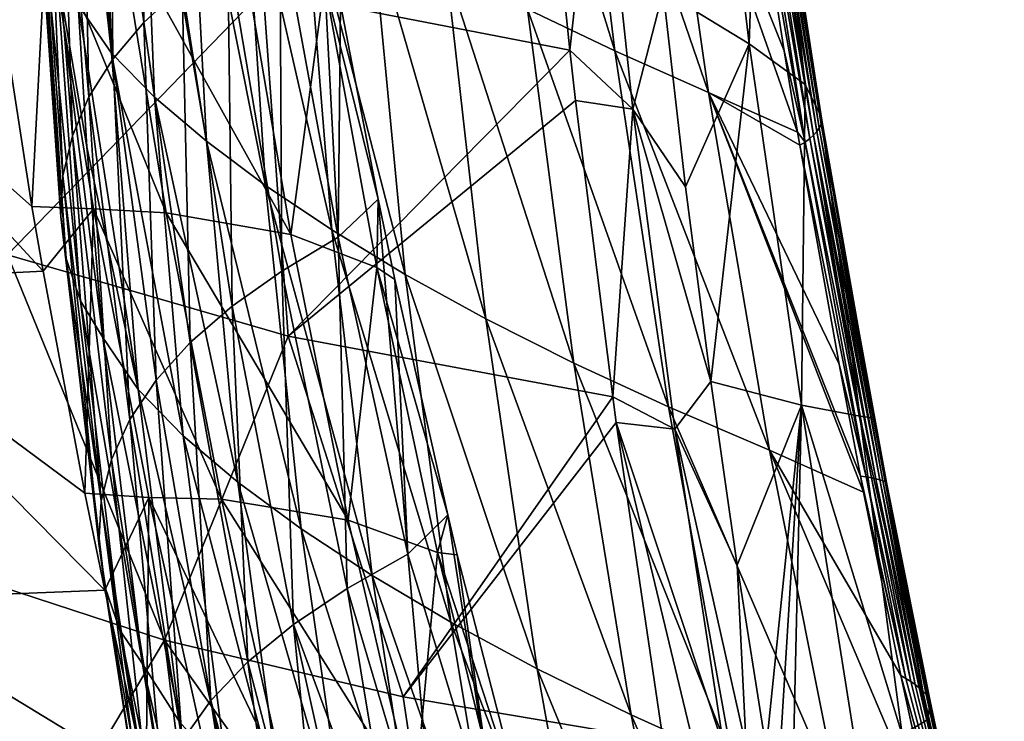
# Model space of a CAD drawing. Units: millimetres. Extents: x -85 to 35, y -13 to 124.
# Drawn here: x -79 to -70, y 71 to 77 of the extents above; entities that cross this region are included whole.
import ezdxf

# ---------------------------------------------------------------- set-up
doc = ezdxf.new("R2010")
doc.units = ezdxf.units.MM
doc.header["$LTSCALE"] = 33.374815
for name, color, linetype in [('100', 7, 'CONTINUOUS'), ('18', 7, 'CONTINUOUS'), ('3', 7, 'CONTINUOUS'), ('30', 7, 'CONTINUOUS'), ('4', 7, 'CONTINUOUS'), ('47', 7, 'CONTINUOUS'), ('54', 7, 'CONTINUOUS'), ('55', 7, 'CONTINUOUS'), ('56', 7, 'CONTINUOUS'), ('63', 7, 'CONTINUOUS'), ('75', 7, 'CONTINUOUS'), ('76', 7, 'CONTINUOUS'), ('99', 7, 'CONTINUOUS')]:
    doc.layers.add(name, color=color, linetype=linetype)

msp = doc.modelspace()

# ---------------------------------------------------------------- linework, layer by layer
at = {"layer": '100', "linetype": 'Continuous'}
for points in [[(-74.0345, 79.9906, 257.1983), (-74.7113, 80.3276, 258.2077), (-73.6664, 76.9584, 257.4425), (-74.0345, 79.9906, 257.1983)], [(-73.6664, 76.9584, 257.4425), (-74.7113, 80.3276, 258.2077), (-74.4086, 77.3131, 258.4961), (-73.6664, 76.9584, 257.4425)], [(-78.2995, 80.2493, 267.8883), (-78.2201, 77.3494, 268.7182), (-77.9374, 76.9399, 267.4074), (-78.2995, 80.2493, 267.8883)], [(-78.032, 79.8097, 266.6618), (-78.2995, 80.2493, 267.8883), (-77.9374, 76.9399, 267.4074), (-78.032, 79.8097, 266.6618)], [(-73.3106, 79.6567, 256.2215), (-74.0345, 79.9906, 257.1983), (-72.8735, 76.6074, 256.4257), (-73.3106, 79.6567, 256.2215)], [(-72.8735, 76.6074, 256.4257), (-74.0345, 79.9906, 257.1983), (-73.6664, 76.9584, 257.4425), (-72.8735, 76.6074, 256.4257)], [(-77.6885, 79.4571, 265.4283), (-78.032, 79.8097, 266.6618), (-77.5722, 76.5679, 266.1054), (-77.6885, 79.4571, 265.4283)], [(-78.032, 79.8097, 266.6618), (-77.9374, 76.9399, 267.4074), (-77.5722, 76.5679, 266.1054), (-78.032, 79.8097, 266.6618)], [(-72.116, 76.2713, 255.4004), (-72.2314, 76.9584, 255.3643), (-73.3106, 79.6567, 256.2215), (-72.116, 76.2713, 255.4004)], [(-72.116, 76.2713, 255.4004), (-73.3106, 79.6567, 256.2215), (-72.8735, 76.6074, 256.4257), (-72.116, 76.2713, 255.4004)], [(-72.2314, 76.9584, 255.3643), (-72.5472, 78.9783, 255.2745), (-73.3106, 79.6567, 256.2215), (-72.2314, 76.9584, 255.3643)], [(-77.2817, 79.1022, 264.2135), (-77.6885, 79.4571, 265.4283), (-77.1315, 76.1941, 264.8255), (-77.2817, 79.1022, 264.2135)], [(-77.6885, 79.4571, 265.4283), (-77.5722, 76.5679, 266.1054), (-77.1315, 76.1941, 264.8255), (-77.6885, 79.4571, 265.4283)], [(-76.8224, 78.745, 263.0184), (-77.2817, 79.1022, 264.2135), (-76.6294, 75.8181, 263.5689), (-76.8224, 78.745, 263.0184)], [(-77.2817, 79.1022, 264.2135), (-77.1315, 76.1941, 264.8255), (-76.6294, 75.8181, 263.5689), (-77.2817, 79.1022, 264.2135)], [(-76.3049, 78.3866, 261.8465), (-76.8224, 78.745, 263.0184), (-76.0679, 75.4408, 262.3386), (-76.3049, 78.3866, 261.8465)], [(-76.8224, 78.745, 263.0184), (-76.6294, 75.8181, 263.5689), (-76.0679, 75.4408, 262.3386), (-76.8224, 78.745, 263.0184)], [(-75.7289, 78.0281, 260.7007), (-76.3049, 78.3866, 261.8465), (-75.4449, 75.0635, 261.1378), (-75.7289, 78.0281, 260.7007)], [(-76.3049, 78.3866, 261.8465), (-76.0679, 75.4408, 262.3386), (-75.4449, 75.0635, 261.1378), (-76.3049, 78.3866, 261.8465)], [(-75.0966, 77.6699, 259.583), (-75.7289, 78.0281, 260.7007), (-74.7599, 74.6872, 259.97), (-75.0966, 77.6699, 259.583)], [(-75.7289, 78.0281, 260.7007), (-75.4449, 75.0635, 261.1378), (-74.7599, 74.6872, 259.97), (-75.7289, 78.0281, 260.7007)], [(-74.4086, 77.3131, 258.4961), (-75.0966, 77.6699, 259.583), (-74.0153, 74.313, 258.8377), (-74.4086, 77.3131, 258.4961)], [(-75.0966, 77.6699, 259.583), (-74.7599, 74.6872, 259.97), (-74.0153, 74.313, 258.8377), (-75.0966, 77.6699, 259.583)], [(-78.2201, 77.3494, 268.7182), (-78.1466, 76.1467, 269.0697), (-77.7101, 74.0889, 268.1758), (-78.2201, 77.3494, 268.7182)], [(-78.2201, 77.3494, 268.7182), (-77.7101, 74.0889, 268.1758), (-77.9374, 76.9399, 267.4074), (-78.2201, 77.3494, 268.7182)], [(-73.6664, 76.9584, 257.4425), (-74.4086, 77.3131, 258.4961), (-73.2127, 73.9418, 257.7439), (-73.6664, 76.9584, 257.4425)], [(-74.4086, 77.3131, 258.4961), (-74.0153, 74.313, 258.8377), (-73.2127, 73.9418, 257.7439), (-74.4086, 77.3131, 258.4961)], [(-77.7101, 74.0889, 268.1758), (-77.3284, 73.6964, 266.8087), (-77.9374, 76.9399, 267.4074), (-77.7101, 74.0889, 268.1758)], [(-77.9374, 76.9399, 267.4074), (-77.3284, 73.6964, 266.8087), (-77.5722, 76.5679, 266.1054), (-77.9374, 76.9399, 267.4074)], [(-72.8735, 76.6074, 256.4257), (-73.6664, 76.9584, 257.4425), (-72.3556, 73.5749, 256.6908), (-72.8735, 76.6074, 256.4257)], [(-73.6664, 76.9584, 257.4425), (-73.2127, 73.9418, 257.7439), (-72.3556, 73.5749, 256.6908), (-73.6664, 76.9584, 257.4425)], [(-71.5565, 73.2174, 255.602), (-71.5836, 73.3555, 255.5917), (-72.8735, 76.6074, 256.4257), (-71.5565, 73.2174, 255.602)], [(-71.5565, 73.2174, 255.602), (-72.8735, 76.6074, 256.4257), (-72.3556, 73.5749, 256.6908), (-71.5565, 73.2174, 255.602)], [(-71.5836, 73.3555, 255.5917), (-71.7648, 74.3046, 255.5235), (-72.8735, 76.6074, 256.4257), (-71.5836, 73.3555, 255.5917)], [(-71.7648, 74.3046, 255.5235), (-72.0971, 76.1609, 255.4067), (-72.8735, 76.6074, 256.4257), (-71.7648, 74.3046, 255.5235)], [(-72.0971, 76.1609, 255.4067), (-72.116, 76.2713, 255.4004), (-72.8735, 76.6074, 256.4257), (-72.0971, 76.1609, 255.4067)], [(-77.3284, 73.6964, 266.8087), (-76.8647, 73.3026, 265.4661), (-77.5722, 76.5679, 266.1054), (-77.3284, 73.6964, 266.8087)], [(-77.5722, 76.5679, 266.1054), (-76.8647, 73.3026, 265.4661), (-77.1315, 76.1941, 264.8255), (-77.5722, 76.5679, 266.1054)], [(-76.8647, 73.3026, 265.4661), (-76.3278, 72.9076, 264.1507), (-77.1315, 76.1941, 264.8255), (-76.8647, 73.3026, 265.4661)], [(-77.1315, 76.1941, 264.8255), (-76.3278, 72.9076, 264.1507), (-76.6294, 75.8181, 263.5689), (-77.1315, 76.1941, 264.8255)], [(-78.1466, 76.1467, 269.0697), (-78.0098, 74.5299, 269.5491), (-77.7101, 74.0889, 268.1758), (-78.1466, 76.1467, 269.0697)], [(-76.3278, 72.9076, 264.1507), (-75.7252, 72.5117, 262.8652), (-76.6294, 75.8181, 263.5689), (-76.3278, 72.9076, 264.1507)], [(-76.6294, 75.8181, 263.5689), (-75.7252, 72.5117, 262.8652), (-76.0679, 75.4408, 262.3386), (-76.6294, 75.8181, 263.5689)], [(-75.7252, 72.5117, 262.8652), (-75.0578, 72.116, 261.6131), (-76.0679, 75.4408, 262.3386), (-75.7252, 72.5117, 262.8652)], [(-76.0679, 75.4408, 262.3386), (-75.0578, 72.116, 261.6131), (-75.4449, 75.0635, 261.1378), (-76.0679, 75.4408, 262.3386)], [(-75.0578, 72.116, 261.6131), (-74.325, 71.7221, 260.3981), (-75.4449, 75.0635, 261.1378), (-75.0578, 72.116, 261.6131)], [(-75.4449, 75.0635, 261.1378), (-74.325, 71.7221, 260.3981), (-74.7599, 74.6872, 259.97), (-75.4449, 75.0635, 261.1378)], [(-74.325, 71.7221, 260.3981), (-73.5279, 71.3312, 259.2236), (-74.7599, 74.6872, 259.97), (-74.325, 71.7221, 260.3981)], [(-74.7599, 74.6872, 259.97), (-73.5279, 71.3312, 259.2236), (-74.0153, 74.313, 258.8377), (-74.7599, 74.6872, 259.97)], [(-78.0098, 74.5299, 269.5491), (-77.6743, 71.763, 270.3878), (-77.3539, 71.2621, 268.966), (-78.0098, 74.5299, 269.5491)], [(-77.7101, 74.0889, 268.1758), (-78.0098, 74.5299, 269.5491), (-77.3539, 71.2621, 268.966), (-77.7101, 74.0889, 268.1758)], [(-73.5279, 71.3312, 259.2236), (-72.6691, 70.9445, 258.0929), (-74.0153, 74.313, 258.8377), (-73.5279, 71.3312, 259.2236)], [(-74.0153, 74.313, 258.8377), (-72.6691, 70.9445, 258.0929), (-73.2127, 73.9418, 257.7439), (-74.0153, 74.313, 258.8377)], [(-77.3284, 73.6964, 266.8087), (-77.7101, 74.0889, 268.1758), (-76.9579, 70.8488, 267.5388), (-77.3284, 73.6964, 266.8087)], [(-77.7101, 74.0889, 268.1758), (-77.3539, 71.2621, 268.966), (-76.9579, 70.8488, 267.5388), (-77.7101, 74.0889, 268.1758)], [(-72.6691, 70.9445, 258.0929), (-71.7524, 70.5628, 257.0077), (-73.2127, 73.9418, 257.7439), (-72.6691, 70.9445, 258.0929)], [(-73.2127, 73.9418, 257.7439), (-71.7524, 70.5628, 257.0077), (-72.3556, 73.5749, 256.6908), (-73.2127, 73.9418, 257.7439)], [(-76.8647, 73.3026, 265.4661), (-77.3284, 73.6964, 266.8087), (-76.4765, 70.4344, 266.138), (-76.8647, 73.3026, 265.4661)], [(-77.3284, 73.6964, 266.8087), (-76.9579, 70.8488, 267.5388), (-76.4765, 70.4344, 266.138), (-77.3284, 73.6964, 266.8087)], [(-70.9192, 70.1838, 255.8577), (-71.2398, 71.6636, 255.7247), (-72.3556, 73.5749, 256.6908), (-70.9192, 70.1838, 255.8577)], [(-71.7524, 70.5628, 257.0077), (-70.9192, 70.1838, 255.8577), (-72.3556, 73.5749, 256.6908), (-71.7524, 70.5628, 257.0077)], [(-71.2398, 71.6636, 255.7247), (-71.5565, 73.2174, 255.602), (-72.3556, 73.5749, 256.6908), (-71.2398, 71.6636, 255.7247)], [(-76.3278, 72.9076, 264.1507), (-76.8647, 73.3026, 265.4661), (-75.915, 70.0194, 264.7674), (-76.3278, 72.9076, 264.1507)], [(-76.8647, 73.3026, 265.4661), (-76.4765, 70.4344, 266.138), (-75.915, 70.0194, 264.7674), (-76.8647, 73.3026, 265.4661)], [(-75.7252, 72.5117, 262.8652), (-76.3278, 72.9076, 264.1507), (-75.2788, 69.6046, 263.4307), (-75.7252, 72.5117, 262.8652)], [(-76.3278, 72.9076, 264.1507), (-75.915, 70.0194, 264.7674), (-75.2788, 69.6046, 263.4307), (-76.3278, 72.9076, 264.1507)], [(-75.0578, 72.116, 261.6131), (-75.7252, 72.5117, 262.8652), (-74.5715, 69.1908, 262.1316), (-75.0578, 72.116, 261.6131)], [(-75.7252, 72.5117, 262.8652), (-75.2788, 69.6046, 263.4307), (-74.5715, 69.1908, 262.1316), (-75.7252, 72.5117, 262.8652)], [(-74.325, 71.7221, 260.3981), (-75.0578, 72.116, 261.6131), (-73.7949, 68.7795, 260.874), (-74.325, 71.7221, 260.3981)], [(-75.0578, 72.116, 261.6131), (-74.5715, 69.1908, 262.1316), (-73.7949, 68.7795, 260.874), (-75.0578, 72.116, 261.6131)], [(-77.6743, 71.763, 270.3878), (-77.2288, 68.9503, 271.2591), (-76.8971, 68.4493, 269.775), (-77.6743, 71.763, 270.3878)], [(-77.6743, 71.763, 270.3878), (-76.8971, 68.4493, 269.775), (-77.3539, 71.2621, 268.966), (-77.6743, 71.763, 270.3878)], [(-73.5279, 71.3312, 259.2236), (-74.325, 71.7221, 260.3981), (-72.9504, 68.3721, 259.6615), (-73.5279, 71.3312, 259.2236)], [(-74.325, 71.7221, 260.3981), (-73.7949, 68.7795, 260.874), (-72.9504, 68.3721, 259.6615), (-74.325, 71.7221, 260.3981)], [(-72.6691, 70.9445, 258.0929), (-73.5279, 71.3312, 259.2236), (-72.0404, 67.9702, 258.4982), (-72.6691, 70.9445, 258.0929)], [(-73.5279, 71.3312, 259.2236), (-72.9504, 68.3721, 259.6615), (-72.0404, 67.9702, 258.4982), (-73.5279, 71.3312, 259.2236)]]:
    msp.add_3dface(points, dxfattribs=at)
at = {"layer": '18', "linetype": 'Continuous'}
for points in [[(-78.6106, 75.6386, 288.7463), (-78.4842, 78.0679, 287.6821), (-78.948, 77.8032, 287.6363), (-78.6106, 75.6386, 288.7463)], [(-78.0898, 75.6195, 288.9353), (-78.4842, 78.0679, 287.6821), (-78.6106, 75.6386, 288.7463), (-78.0898, 75.6195, 288.9353)], [(-78.5159, 75.0907, 289.0255), (-78.0898, 75.6195, 288.9353), (-78.6106, 75.6386, 288.7463), (-78.5159, 75.0907, 289.0255)], [(-78.162, 73.2088, 289.9798), (-78.0898, 75.6195, 288.9353), (-78.5159, 75.0907, 289.0255), (-78.162, 73.2088, 289.9798)], [(-77.6204, 73.1723, 290.1759), (-78.0898, 75.6195, 288.9353), (-78.162, 73.2088, 289.9798), (-77.6204, 73.1723, 290.1759)], [(-77.9935, 72.3871, 290.3942), (-77.6204, 73.1723, 290.1759), (-78.162, 73.2088, 289.9798), (-77.9935, 72.3871, 290.3942)], [(-77.6411, 70.7881, 291.1967), (-77.6204, 73.1723, 290.1759), (-77.9935, 72.3871, 290.3942), (-77.6411, 70.7881, 291.1967)], [(-77.0746, 70.723, 291.406), (-77.6204, 73.1723, 290.1759), (-77.6411, 70.7881, 291.1967), (-77.0746, 70.723, 291.406)]]:
    msp.add_3dface(points, dxfattribs=at)
at = {"layer": '3', "linetype": 'Continuous'}
for points in [[(-77.8704, 78.0231, 287.758), (-77.4731, 75.5868, 289.0209), (-76.4142, 75.4018, 288.7508), (-77.8704, 78.0231, 287.758)], [(-76.8277, 77.8293, 287.451), (-77.8704, 78.0231, 287.758), (-76.4142, 75.4018, 288.7508), (-76.8277, 77.8293, 287.451)], [(-76.8277, 77.8293, 287.451), (-76.4142, 75.4018, 288.7508), (-76.1291, 77.5455, 286.6611), (-76.8277, 77.8293, 287.451)], [(-76.1291, 77.5455, 286.6611), (-76.4142, 75.4018, 288.7508), (-75.6863, 75.1225, 287.992), (-76.1291, 77.5455, 286.6611)], [(-76.1291, 77.5455, 286.6611), (-75.6863, 75.1225, 287.992), (-75.6747, 75.7025, 286.4896), (-76.1291, 77.5455, 286.6611)], [(-75.993, 77.3544, 285.5676), (-76.1291, 77.5455, 286.6611), (-75.6747, 75.7025, 286.4896), (-75.993, 77.3544, 285.5676)], [(-75.6747, 75.7025, 286.4896), (-75.6863, 75.1225, 287.992), (-75.5332, 75.021, 286.8662), (-75.6747, 75.7025, 286.4896)], [(-77.4731, 75.5868, 289.0209), (-77.0027, 73.158, 290.2656), (-75.9274, 72.9816, 290.028), (-77.4731, 75.5868, 289.0209)], [(-76.4142, 75.4018, 288.7508), (-77.4731, 75.5868, 289.0209), (-75.9274, 72.9816, 290.028), (-76.4142, 75.4018, 288.7508)], [(-76.4142, 75.4018, 288.7508), (-75.9274, 72.9816, 290.028), (-75.6863, 75.1225, 287.992), (-76.4142, 75.4018, 288.7508)], [(-75.6863, 75.1225, 287.992), (-75.9274, 72.9816, 290.028), (-75.1698, 72.7067, 289.2959), (-75.6863, 75.1225, 287.992)], [(-75.6863, 75.1225, 287.992), (-75.1698, 72.7067, 289.2959), (-75.0844, 73.0261, 287.9564), (-75.6863, 75.1225, 287.992)], [(-75.5332, 75.021, 286.8662), (-75.6863, 75.1225, 287.992), (-75.0844, 73.0261, 287.9564), (-75.5332, 75.021, 286.8662)], [(-77.0027, 73.158, 290.2656), (-76.4593, 70.7374, 291.4926), (-75.3677, 70.5702, 291.2829), (-77.0027, 73.158, 290.2656)], [(-75.9274, 72.9816, 290.028), (-77.0027, 73.158, 290.2656), (-75.3677, 70.5702, 291.2829), (-75.9274, 72.9816, 290.028)], [(-75.0844, 73.0261, 287.9564), (-75.1698, 72.7067, 289.2959), (-75.0032, 72.6878, 288.1395), (-75.0844, 73.0261, 287.9564)], [(-75.9274, 72.9816, 290.028), (-75.3677, 70.5702, 291.2829), (-75.1698, 72.7067, 289.2959), (-75.9274, 72.9816, 290.028)], [(-75.1698, 72.7067, 289.2959), (-75.3677, 70.5702, 291.2829), (-74.5801, 70.2999, 290.5731), (-75.1698, 72.7067, 289.2959)], [(-75.1698, 72.7067, 289.2959), (-74.5801, 70.2999, 290.5731), (-74.403, 70.3565, 289.387), (-75.1698, 72.7067, 289.2959)], [(-75.0032, 72.6878, 288.1395), (-75.1698, 72.7067, 289.2959), (-74.403, 70.3565, 289.387), (-75.0032, 72.6878, 288.1395)]]:
    msp.add_3dface(points, dxfattribs=at)
at = {"layer": '30', "linetype": 'Continuous'}
for points in [[(-78.6106, 75.6386, 288.7463), (-78.948, 77.8032, 287.6363), (-80.9089, 77.6827, 286.3162), (-78.6106, 75.6386, 288.7463)], [(-78.5159, 75.0907, 289.0255), (-78.6106, 75.6386, 288.7463), (-80.9089, 77.6827, 286.3162), (-78.5159, 75.0907, 289.0255)], [(-80.5626, 74.9887, 287.7049), (-78.5159, 75.0907, 289.0255), (-80.9089, 77.6827, 286.3162), (-80.5626, 74.9887, 287.7049)], [(-78.162, 73.2088, 289.9798), (-78.5159, 75.0907, 289.0255), (-80.5626, 74.9887, 287.7049), (-78.162, 73.2088, 289.9798)], [(-77.9935, 72.3871, 290.3942), (-78.162, 73.2088, 289.9798), (-80.5626, 74.9887, 287.7049), (-77.9935, 72.3871, 290.3942)], [(-80.1333, 72.3039, 289.0784), (-77.9935, 72.3871, 290.3942), (-80.5626, 74.9887, 287.7049), (-80.1333, 72.3039, 289.0784)], [(-77.6411, 70.7881, 291.1967), (-77.9935, 72.3871, 290.3942), (-80.1333, 72.3039, 289.0784), (-77.6411, 70.7881, 291.1967)], [(-77.3813, 69.6943, 291.7429), (-77.6411, 70.7881, 291.1967), (-80.1333, 72.3039, 289.0784), (-77.3813, 69.6943, 291.7429)], [(-79.6207, 69.6298, 290.4364), (-77.3813, 69.6943, 291.7429), (-80.1333, 72.3039, 289.0784), (-79.6207, 69.6298, 290.4364)]]:
    msp.add_3dface(points, dxfattribs=at)
at = {"layer": '4', "linetype": 'Continuous'}
for points in [[(-77.4731, 75.5868, 289.0209), (-77.8704, 78.0231, 287.758), (-78.4842, 78.0679, 287.6821), (-77.4731, 75.5868, 289.0209)], [(-78.0898, 75.6195, 288.9353), (-77.4731, 75.5868, 289.0209), (-78.4842, 78.0679, 287.6821), (-78.0898, 75.6195, 288.9353)], [(-77.0027, 73.158, 290.2656), (-77.4731, 75.5868, 289.0209), (-78.0898, 75.6195, 288.9353), (-77.0027, 73.158, 290.2656)], [(-77.6204, 73.1723, 290.1759), (-77.0027, 73.158, 290.2656), (-78.0898, 75.6195, 288.9353), (-77.6204, 73.1723, 290.1759)], [(-76.4593, 70.7374, 291.4926), (-77.0027, 73.158, 290.2656), (-77.6204, 73.1723, 290.1759), (-76.4593, 70.7374, 291.4926)], [(-77.0746, 70.723, 291.406), (-76.4593, 70.7374, 291.4926), (-77.6204, 73.1723, 290.1759), (-77.0746, 70.723, 291.406)]]:
    msp.add_3dface(points, dxfattribs=at)
at = {"layer": '47', "linetype": 'Continuous'}
for points in [[(-70.9192, 70.1838, 255.8577), (-70.3632, 68.4818, 255.2459), (-71.2398, 71.6636, 255.7247), (-70.9192, 70.1838, 255.8577)], [(-71.2398, 71.6636, 255.7247), (-70.3632, 68.4818, 255.2459), (-71.1974, 71.6391, 255.6497), (-71.2398, 71.6636, 255.7247)], [(-71.1974, 71.6391, 255.6497), (-70.3632, 68.4818, 255.2459), (-71.1564, 71.6135, 255.5689), (-71.1974, 71.6391, 255.6497)], [(-71.1564, 71.6135, 255.5689), (-70.3632, 68.4818, 255.2459), (-71.1186, 71.5872, 255.4842), (-71.1564, 71.6135, 255.5689)], [(-71.1186, 71.5872, 255.4842), (-70.3632, 68.4818, 255.2459), (-71.0842, 71.5603, 255.3956), (-71.1186, 71.5872, 255.4842)], [(-71.0842, 71.5603, 255.3956), (-70.3632, 68.4818, 255.2459), (-71.0537, 71.5328, 255.3031), (-71.0842, 71.5603, 255.3956)], [(-71.0537, 71.5328, 255.3031), (-70.3632, 68.4818, 255.2459), (-71.0273, 71.5046, 255.2063), (-71.0537, 71.5328, 255.3031)], [(-71.0273, 71.5046, 255.2063), (-70.3632, 68.4818, 255.2459), (-71.0057, 71.4758, 255.1054), (-71.0273, 71.5046, 255.2063)], [(-70.9925, 71.4469, 255.0003), (-70.3632, 68.4818, 255.2459), (-71.0127, 71.2908, 254.3958), (-70.9925, 71.4469, 255.0003)], [(-71.0057, 71.4758, 255.1054), (-70.3632, 68.4818, 255.2459), (-70.9925, 71.4469, 255.0003), (-71.0057, 71.4758, 255.1054)], [(-71.0127, 71.2908, 254.3958), (-70.4809, 68.2887, 254.4562), (-71.2286, 71.1608, 253.8085), (-71.0127, 71.2908, 254.3958)], [(-70.3632, 68.4818, 255.2459), (-70.4809, 68.2887, 254.4562), (-71.0127, 71.2908, 254.3958), (-70.3632, 68.4818, 255.2459)]]:
    msp.add_3dface(points, dxfattribs=at)
at = {"layer": '54', "linetype": 'Continuous'}
for points in [[(-72.3978, 79.32, 254.7207), (-71.9175, 76.3359, 254.7545), (-72.3851, 79.3891, 254.6048), (-72.3978, 79.32, 254.7207)], [(-71.9175, 76.3359, 254.7545), (-71.9104, 76.3703, 254.6392), (-72.3851, 79.3891, 254.6048), (-71.9175, 76.3359, 254.7545)], [(-71.9104, 76.3703, 254.6392), (-71.9154, 76.4007, 254.6374), (-72.3851, 79.3891, 254.6048), (-71.9104, 76.3703, 254.6392)], [(-72.3851, 79.3891, 254.6048), (-71.9154, 76.4007, 254.6374), (-72.3103, 78.9698, 254.5077), (-72.3851, 79.3891, 254.6048)], [(-72.4164, 79.2513, 254.8351), (-71.9326, 76.3054, 254.8681), (-72.3978, 79.32, 254.7207), (-72.4164, 79.2513, 254.8351)], [(-71.9326, 76.3054, 254.8681), (-71.9175, 76.3359, 254.7545), (-72.3978, 79.32, 254.7207), (-71.9326, 76.3054, 254.8681)], [(-72.4706, 79.1144, 255.0585), (-71.9808, 76.2452, 255.0906), (-72.4407, 79.1827, 254.9478), (-72.4706, 79.1144, 255.0585)], [(-72.4407, 79.1827, 254.9478), (-71.9538, 76.2752, 254.9803), (-72.4164, 79.2513, 254.8351), (-72.4407, 79.1827, 254.9478)], [(-71.9808, 76.2452, 255.0906), (-71.9538, 76.2752, 254.9803), (-72.4407, 79.1827, 254.9478), (-71.9808, 76.2452, 255.0906)], [(-71.9538, 76.2752, 254.9803), (-71.9326, 76.3054, 254.8681), (-72.4164, 79.2513, 254.8351), (-71.9538, 76.2752, 254.9803)], [(-72.5061, 79.0462, 255.1669), (-72.0137, 76.2153, 255.1988), (-72.4706, 79.1144, 255.0585), (-72.5061, 79.0462, 255.1669)], [(-72.0137, 76.2153, 255.1988), (-71.9808, 76.2452, 255.0906), (-72.4706, 79.1144, 255.0585), (-72.0137, 76.2153, 255.1988)], [(-72.5472, 78.9783, 255.2745), (-72.0523, 76.1854, 255.3045), (-72.5061, 79.0462, 255.1669), (-72.5472, 78.9783, 255.2745)], [(-72.0523, 76.1854, 255.3045), (-72.0137, 76.2153, 255.1988), (-72.5061, 79.0462, 255.1669), (-72.0523, 76.1854, 255.3045)], [(-72.2314, 76.9584, 255.3643), (-72.0523, 76.1854, 255.3045), (-72.5472, 78.9783, 255.2745), (-72.2314, 76.9584, 255.3643)], [(-72.116, 76.2713, 255.4004), (-72.0523, 76.1854, 255.3045), (-72.2314, 76.9584, 255.3643), (-72.116, 76.2713, 255.4004)], [(-71.9326, 76.3054, 254.8681), (-71.374, 73.3065, 254.9593), (-71.9175, 76.3359, 254.7545), (-71.9326, 76.3054, 254.8681)], [(-71.9175, 76.3359, 254.7545), (-71.466, 73.8465, 254.806), (-71.9104, 76.3703, 254.6392), (-71.9175, 76.3359, 254.7545)], [(-71.374, 73.3065, 254.9593), (-71.3626, 73.3013, 254.8471), (-71.9175, 76.3359, 254.7545), (-71.374, 73.3065, 254.9593)], [(-71.3626, 73.3013, 254.8471), (-71.466, 73.8465, 254.806), (-71.9175, 76.3359, 254.7545), (-71.3626, 73.3013, 254.8471)], [(-72.0971, 76.1609, 255.4067), (-72.0523, 76.1854, 255.3045), (-72.116, 76.2713, 255.4004), (-72.0971, 76.1609, 255.4067)], [(-71.9808, 76.2452, 255.0906), (-71.4198, 73.3223, 255.1786), (-71.9538, 76.2752, 254.9803), (-71.9808, 76.2452, 255.0906)], [(-71.9538, 76.2752, 254.9803), (-71.3938, 73.3143, 255.0698), (-71.9326, 76.3054, 254.8681), (-71.9538, 76.2752, 254.9803)], [(-71.4198, 73.3223, 255.1786), (-71.3938, 73.3143, 255.0698), (-71.9538, 76.2752, 254.9803), (-71.4198, 73.3223, 255.1786)], [(-71.3938, 73.3143, 255.0698), (-71.374, 73.3065, 254.9593), (-71.9326, 76.3054, 254.8681), (-71.3938, 73.3143, 255.0698)], [(-72.0971, 76.1609, 255.4067), (-71.534, 73.3472, 255.4924), (-72.0523, 76.1854, 255.3045), (-72.0971, 76.1609, 255.4067)], [(-72.0523, 76.1854, 255.3045), (-71.49, 73.3389, 255.3903), (-72.0137, 76.2153, 255.1988), (-72.0523, 76.1854, 255.3045)], [(-71.534, 73.3472, 255.4924), (-71.49, 73.3389, 255.3903), (-72.0523, 76.1854, 255.3045), (-71.534, 73.3472, 255.4924)], [(-72.0137, 76.2153, 255.1988), (-71.4519, 73.3306, 255.2856), (-71.9808, 76.2452, 255.0906), (-72.0137, 76.2153, 255.1988)], [(-71.49, 73.3389, 255.3903), (-71.4519, 73.3306, 255.2856), (-72.0137, 76.2153, 255.1988), (-71.49, 73.3389, 255.3903)], [(-71.4519, 73.3306, 255.2856), (-71.4198, 73.3223, 255.1786), (-71.9808, 76.2452, 255.0906), (-71.4519, 73.3306, 255.2856)], [(-71.7648, 74.3046, 255.5235), (-71.534, 73.3472, 255.4924), (-72.0971, 76.1609, 255.4067), (-71.7648, 74.3046, 255.5235)], [(-71.5836, 73.3555, 255.5917), (-71.534, 73.3472, 255.4924), (-71.7648, 74.3046, 255.5235), (-71.5836, 73.3555, 255.5917)], [(-71.5565, 73.2174, 255.602), (-71.1974, 71.6391, 255.6497), (-71.5836, 73.3555, 255.5917), (-71.5565, 73.2174, 255.602)], [(-71.5836, 73.3555, 255.5917), (-71.1974, 71.6391, 255.6497), (-71.534, 73.3472, 255.4924), (-71.5836, 73.3555, 255.5917)], [(-71.1974, 71.6391, 255.6497), (-71.1564, 71.6135, 255.5689), (-71.534, 73.3472, 255.4924), (-71.1974, 71.6391, 255.6497)], [(-71.534, 73.3472, 255.4924), (-71.1564, 71.6135, 255.5689), (-71.49, 73.3389, 255.3903), (-71.534, 73.3472, 255.4924)], [(-71.1564, 71.6135, 255.5689), (-71.1186, 71.5872, 255.4842), (-71.49, 73.3389, 255.3903), (-71.1564, 71.6135, 255.5689)], [(-71.49, 73.3389, 255.3903), (-71.1186, 71.5872, 255.4842), (-71.4519, 73.3306, 255.2856), (-71.49, 73.3389, 255.3903)], [(-71.1186, 71.5872, 255.4842), (-71.0842, 71.5603, 255.3956), (-71.4519, 73.3306, 255.2856), (-71.1186, 71.5872, 255.4842)], [(-71.4519, 73.3306, 255.2856), (-71.0842, 71.5603, 255.3956), (-71.4198, 73.3223, 255.1786), (-71.4519, 73.3306, 255.2856)], [(-71.0842, 71.5603, 255.3956), (-71.0537, 71.5328, 255.3031), (-71.4198, 73.3223, 255.1786), (-71.0842, 71.5603, 255.3956)], [(-71.4198, 73.3223, 255.1786), (-71.0537, 71.5328, 255.3031), (-71.3938, 73.3143, 255.0698), (-71.4198, 73.3223, 255.1786)], [(-71.0537, 71.5328, 255.3031), (-71.0273, 71.5046, 255.2063), (-71.3938, 73.3143, 255.0698), (-71.0537, 71.5328, 255.3031)], [(-71.3938, 73.3143, 255.0698), (-71.0273, 71.5046, 255.2063), (-71.374, 73.3065, 254.9593), (-71.3938, 73.3143, 255.0698)], [(-71.0273, 71.5046, 255.2063), (-71.0057, 71.4758, 255.1054), (-71.374, 73.3065, 254.9593), (-71.0273, 71.5046, 255.2063)], [(-71.0057, 71.4758, 255.1054), (-70.9925, 71.4469, 255.0003), (-71.374, 73.3065, 254.9593), (-71.0057, 71.4758, 255.1054)], [(-71.374, 73.3065, 254.9593), (-70.9925, 71.4469, 255.0003), (-71.3626, 73.3013, 254.8471), (-71.374, 73.3065, 254.9593)], [(-71.2398, 71.6636, 255.7247), (-71.1974, 71.6391, 255.6497), (-71.5565, 73.2174, 255.602), (-71.2398, 71.6636, 255.7247)]]:
    msp.add_3dface(points, dxfattribs=at)
at = {"layer": '55', "linetype": 'Continuous'}
for points in [[(-72.5276, 77.0196, 252.8633), (-73.2568, 77.4644, 252.2762), (-72.8909, 80.1062, 252.6866), (-72.5276, 77.0196, 252.8633)], [(-72.445, 79.5057, 253.547), (-72.5276, 77.0196, 252.8633), (-72.8909, 80.1062, 252.6866), (-72.445, 79.5057, 253.547)], [(-72.051, 76.6739, 253.6956), (-72.5276, 77.0196, 252.8633), (-72.445, 79.5057, 253.547), (-72.051, 76.6739, 253.6956)], [(-72.3103, 78.9698, 254.5077), (-72.051, 76.6739, 253.6956), (-72.445, 79.5057, 253.547), (-72.3103, 78.9698, 254.5077)], [(-72.3103, 78.9698, 254.5077), (-71.9154, 76.4007, 254.6374), (-72.051, 76.6739, 253.6956), (-72.3103, 78.9698, 254.5077)], [(-73.2568, 77.4644, 252.2762), (-72.5276, 77.0196, 252.8633), (-73.0665, 75.8073, 252.4087), (-73.2568, 77.4644, 252.2762)], [(-72.5276, 77.0196, 252.8633), (-72.853, 74.1562, 252.5541), (-73.0665, 75.8073, 252.4087), (-72.5276, 77.0196, 252.8633)], [(-72.0841, 73.956, 253.0875), (-72.853, 74.1562, 252.5541), (-72.5276, 77.0196, 252.8633), (-72.0841, 73.956, 253.0875)], [(-72.051, 76.6739, 253.6956), (-72.0841, 73.956, 253.0875), (-72.5276, 77.0196, 252.8633), (-72.051, 76.6739, 253.6956)], [(-71.59, 73.8619, 253.8875), (-72.0841, 73.956, 253.0875), (-72.051, 76.6739, 253.6956), (-71.59, 73.8619, 253.8875)], [(-71.9154, 76.4007, 254.6374), (-71.59, 73.8619, 253.8875), (-72.051, 76.6739, 253.6956), (-71.9154, 76.4007, 254.6374)], [(-71.9154, 76.4007, 254.6374), (-71.9104, 76.3703, 254.6392), (-71.59, 73.8619, 253.8875), (-71.9154, 76.4007, 254.6374)], [(-71.9104, 76.3703, 254.6392), (-71.466, 73.8465, 254.806), (-71.59, 73.8619, 253.8875), (-71.9104, 76.3703, 254.6392)], [(-72.853, 74.1562, 252.5541), (-72.0841, 73.956, 253.0875), (-72.6296, 72.6011, 252.7032), (-72.853, 74.1562, 252.5541)], [(-72.0841, 73.956, 253.0875), (-72.3829, 71.0458, 252.8649), (-72.6296, 72.6011, 252.7032), (-72.0841, 73.956, 253.0875)], [(-72.2643, 71.0381, 252.9081), (-72.3829, 71.0458, 252.8649), (-72.0841, 73.956, 253.0875), (-72.2643, 71.0381, 252.9081)], [(-72.1503, 71.0386, 252.9572), (-72.2643, 71.0381, 252.9081), (-72.0841, 73.956, 253.0875), (-72.1503, 71.0386, 252.9572)], [(-71.625, 71.0754, 253.3104), (-72.1503, 71.0386, 252.9572), (-72.0841, 73.956, 253.0875), (-71.625, 71.0754, 253.3104)], [(-71.2286, 71.1608, 253.8085), (-71.625, 71.0754, 253.3104), (-72.0841, 73.956, 253.0875), (-71.2286, 71.1608, 253.8085)], [(-71.59, 73.8619, 253.8875), (-71.2286, 71.1608, 253.8085), (-72.0841, 73.956, 253.0875), (-71.59, 73.8619, 253.8875)], [(-71.0127, 71.2908, 254.3958), (-71.2286, 71.1608, 253.8085), (-71.59, 73.8619, 253.8875), (-71.0127, 71.2908, 254.3958)], [(-71.466, 73.8465, 254.806), (-71.0127, 71.2908, 254.3958), (-71.59, 73.8619, 253.8875), (-71.466, 73.8465, 254.806)], [(-71.3626, 73.3013, 254.8471), (-71.0127, 71.2908, 254.3958), (-71.466, 73.8465, 254.806), (-71.3626, 73.3013, 254.8471)], [(-70.9925, 71.4469, 255.0003), (-71.0127, 71.2908, 254.3958), (-71.3626, 73.3013, 254.8471), (-70.9925, 71.4469, 255.0003)]]:
    msp.add_3dface(points, dxfattribs=at)
at = {"layer": '56', "linetype": 'Continuous'}
for points in [[(-73.8046, 79.1881, 252.0032), (-73.2568, 77.4644, 252.2762), (-73.5131, 76.4645, 252.2285), (-73.8046, 79.1881, 252.0032)], [(-73.2568, 77.4644, 252.2762), (-73.0665, 75.8073, 252.4087), (-73.5131, 76.4645, 252.2285), (-73.2568, 77.4644, 252.2762)], [(-73.0665, 75.8073, 252.4087), (-72.853, 74.1562, 252.5541), (-73.5131, 76.4645, 252.2285), (-73.0665, 75.8073, 252.4087)], [(-73.5131, 76.4645, 252.2285), (-72.853, 74.1562, 252.5541), (-73.1586, 73.7537, 252.4882), (-73.5131, 76.4645, 252.2285)], [(-72.853, 74.1562, 252.5541), (-72.6296, 72.6011, 252.7032), (-73.1586, 73.7537, 252.4882), (-72.853, 74.1562, 252.5541)], [(-72.5526, 71.059, 252.8164), (-72.7412, 71.0572, 252.7818), (-73.1586, 73.7537, 252.4882), (-72.5526, 71.059, 252.8164)], [(-72.6296, 72.6011, 252.7032), (-72.5526, 71.059, 252.8164), (-73.1586, 73.7537, 252.4882), (-72.6296, 72.6011, 252.7032)], [(-72.3829, 71.0458, 252.8649), (-72.5526, 71.059, 252.8164), (-72.6296, 72.6011, 252.7032), (-72.3829, 71.0458, 252.8649)]]:
    msp.add_3dface(points, dxfattribs=at)
at = {"layer": '63', "linetype": 'Continuous'}
for points in [[(-74.2893, 79.297, 252.0183), (-73.8046, 79.1881, 252.0032), (-74.0484, 76.9651, 252.2012), (-74.2893, 79.297, 252.0183)], [(-73.8046, 79.1881, 252.0032), (-73.5131, 76.4645, 252.2285), (-74.0484, 76.9651, 252.2012), (-73.8046, 79.1881, 252.0032)], [(-74.0484, 76.9651, 252.2012), (-73.5131, 76.4645, 252.2285), (-73.9996, 76.5378, 252.2375), (-74.0484, 76.9651, 252.2012)], [(-73.9996, 76.5378, 252.2375), (-73.5131, 76.4645, 252.2285), (-73.6845, 74.0253, 252.4683), (-73.9996, 76.5378, 252.2375)], [(-73.5131, 76.4645, 252.2285), (-73.1586, 73.7537, 252.4882), (-73.6845, 74.0253, 252.4683), (-73.5131, 76.4645, 252.2285)], [(-73.6845, 74.0253, 252.4683), (-73.1586, 73.7537, 252.4882), (-73.6551, 73.8089, 252.4896), (-73.6845, 74.0253, 252.4683)], [(-73.1586, 73.7537, 252.4882), (-72.7412, 71.0572, 252.7818), (-73.6551, 73.8089, 252.4896), (-73.1586, 73.7537, 252.4882)], [(-73.6551, 73.8089, 252.4896), (-72.7412, 71.0572, 252.7818), (-73.0008, 71.0802, 252.7615), (-73.6551, 73.8089, 252.4896)], [(-73.2571, 71.1115, 252.7741), (-73.6551, 73.8089, 252.4896), (-73.0008, 71.0802, 252.7615), (-73.2571, 71.1115, 252.7741)]]:
    msp.add_3dface(points, dxfattribs=at)
at = {"layer": '75', "linetype": 'Continuous'}
for points in [[(-74.2893, 79.297, 252.0183), (-74.0484, 76.9651, 252.2012), (-76.649, 77.4708, 252.949), (-74.2893, 79.297, 252.0183)], [(-78.8191, 75.2291, 254.7936), (-78.9164, 78.1498, 254.4362), (-76.649, 77.4708, 252.949), (-78.8191, 75.2291, 254.7936)], [(-76.4371, 74.5407, 253.2394), (-78.8191, 75.2291, 254.7936), (-76.649, 77.4708, 252.949), (-76.4371, 74.5407, 253.2394)], [(-74.0484, 76.9651, 252.2012), (-76.4371, 74.5407, 253.2394), (-76.649, 77.4708, 252.949), (-74.0484, 76.9651, 252.2012)], [(-74.0484, 76.9651, 252.2012), (-73.9996, 76.5378, 252.2375), (-76.4371, 74.5407, 253.2394), (-74.0484, 76.9651, 252.2012)], [(-73.9996, 76.5378, 252.2375), (-73.6845, 74.0253, 252.4683), (-76.4371, 74.5407, 253.2394), (-73.9996, 76.5378, 252.2375)], [(-77.4873, 71.9653, 254.2724), (-79.208, 72.5264, 255.6994), (-78.8191, 75.2291, 254.7936), (-77.4873, 71.9653, 254.2724)], [(-76.4371, 74.5407, 253.2394), (-77.4873, 71.9653, 254.2724), (-78.8191, 75.2291, 254.7936), (-76.4371, 74.5407, 253.2394)], [(-75.4634, 71.4849, 253.2807), (-77.4873, 71.9653, 254.2724), (-76.4371, 74.5407, 253.2394), (-75.4634, 71.4849, 253.2807)], [(-73.6845, 74.0253, 252.4683), (-75.4634, 71.4849, 253.2807), (-76.4371, 74.5407, 253.2394), (-73.6845, 74.0253, 252.4683)], [(-73.6845, 74.0253, 252.4683), (-73.6551, 73.8089, 252.4896), (-75.4634, 71.4849, 253.2807), (-73.6845, 74.0253, 252.4683)], [(-73.6551, 73.8089, 252.4896), (-73.2571, 71.1115, 252.7741), (-75.4634, 71.4849, 253.2807), (-73.6551, 73.8089, 252.4896)]]:
    msp.add_3dface(points, dxfattribs=at)
at = {"layer": '76', "linetype": 'Continuous'}
for points in [[(-79.208, 72.5264, 255.6994), (-77.4873, 71.9653, 254.2724), (-78.9213, 69.5643, 256.017), (-79.208, 72.5264, 255.6994)], [(-77.4873, 71.9653, 254.2724), (-77.1151, 68.9816, 254.5883), (-78.9213, 69.5643, 256.017), (-77.4873, 71.9653, 254.2724)], [(-77.4873, 71.9653, 254.2724), (-75.4634, 71.4849, 253.2807), (-75.0123, 68.4852, 253.6129), (-77.4873, 71.9653, 254.2724)], [(-77.4873, 71.9653, 254.2724), (-75.0123, 68.4852, 253.6129), (-77.1151, 68.9816, 254.5883), (-77.4873, 71.9653, 254.2724)], [(-75.4634, 71.4849, 253.2807), (-73.2571, 71.1115, 252.7741), (-75.0123, 68.4852, 253.6129), (-75.4634, 71.4849, 253.2807)]]:
    msp.add_3dface(points, dxfattribs=at)
at = {"layer": '99', "linetype": 'Continuous'}
for points in [[(-77.9509, 79.9163, 278.6259), (-77.6582, 80.2065, 279.8472), (-77.6623, 77.2003, 279.9454), (-77.9509, 79.9163, 278.6259)], [(-77.6623, 77.2003, 279.9454), (-77.6582, 80.2065, 279.8472), (-77.3368, 77.501, 281.2201), (-77.6623, 77.2003, 279.9454)], [(-78.1868, 79.6168, 277.3952), (-77.9509, 79.9163, 278.6259), (-77.926, 76.8892, 278.6587), (-78.1868, 79.6168, 277.3952)], [(-77.926, 76.8892, 278.6587), (-77.9509, 79.9163, 278.6259), (-77.6623, 77.2003, 279.9454), (-77.926, 76.8892, 278.6587)], [(-78.3649, 79.3085, 276.1577), (-78.1868, 79.6168, 277.3952), (-78.1275, 76.5684, 277.3629), (-78.3649, 79.3085, 276.1577)], [(-78.1275, 76.5684, 277.3629), (-78.1868, 79.6168, 277.3952), (-77.926, 76.8892, 278.6587), (-78.1275, 76.5684, 277.3629)], [(-78.4852, 78.9921, 274.9159), (-78.3649, 79.3085, 276.1577), (-78.2675, 76.2383, 276.0607), (-78.4852, 78.9921, 274.9159)], [(-78.2675, 76.2383, 276.0607), (-78.3649, 79.3085, 276.1577), (-78.1275, 76.5684, 277.3629), (-78.2675, 76.2383, 276.0607)], [(-78.5501, 78.6679, 273.6719), (-78.4852, 78.9921, 274.9159), (-78.348, 75.8993, 274.7549), (-78.5501, 78.6679, 273.6719)], [(-78.348, 75.8993, 274.7549), (-78.4852, 78.9921, 274.9159), (-78.2675, 76.2383, 276.0607), (-78.348, 75.8993, 274.7549)], [(-78.5612, 78.3364, 272.4279), (-78.5501, 78.6679, 273.6719), (-78.367, 75.5525, 273.4486), (-78.5612, 78.3364, 272.4279)], [(-78.367, 75.5525, 273.4486), (-78.5501, 78.6679, 273.6719), (-78.348, 75.8993, 274.7549), (-78.367, 75.5525, 273.4486)], [(-76.5094, 78.07, 283.7225), (-76.1728, 78.3797, 284.9888), (-76.0129, 75.3795, 285.1604), (-76.5094, 78.07, 283.7225)], [(-76.1728, 78.3797, 284.9888), (-75.993, 77.3544, 285.5676), (-76.0129, 75.3795, 285.1604), (-76.1728, 78.3797, 284.9888)], [(-78.5162, 77.9985, 271.1868), (-78.5612, 78.3364, 272.4279), (-78.3195, 75.1992, 272.1455), (-78.5162, 77.9985, 271.1868)], [(-78.3195, 75.1992, 272.1455), (-78.5612, 78.3364, 272.4279), (-78.367, 75.5525, 273.4486), (-78.3195, 75.1992, 272.1455)], [(-76.9505, 77.7907, 282.4794), (-76.5094, 78.07, 283.7225), (-76.4918, 75.0932, 283.8724), (-76.9505, 77.7907, 282.4794)], [(-76.4918, 75.0932, 283.8724), (-76.5094, 78.07, 283.7225), (-76.0129, 75.3795, 285.1604), (-76.4918, 75.0932, 283.8724)], [(-78.4033, 77.656, 269.953), (-78.5162, 77.9985, 271.1868), (-78.1994, 74.8412, 270.8496), (-78.4033, 77.656, 269.953)], [(-78.1994, 74.8412, 270.8496), (-78.5162, 77.9985, 271.1868), (-78.3195, 75.1992, 272.1455), (-78.1994, 74.8412, 270.8496)], [(-77.3368, 77.501, 281.2201), (-76.9505, 77.7907, 282.4794), (-76.9124, 74.7963, 282.5677), (-77.3368, 77.501, 281.2201)], [(-76.9124, 74.7963, 282.5677), (-76.9505, 77.7907, 282.4794), (-76.4918, 75.0932, 283.8724), (-76.9124, 74.7963, 282.5677)], [(-78.2201, 77.3494, 268.7182), (-78.4033, 77.656, 269.953), (-78.1466, 76.1467, 269.0697), (-78.2201, 77.3494, 268.7182)], [(-78.1466, 76.1467, 269.0697), (-78.4033, 77.656, 269.953), (-78.0098, 74.5299, 269.5491), (-78.1466, 76.1467, 269.0697)], [(-78.0098, 74.5299, 269.5491), (-78.4033, 77.656, 269.953), (-78.1994, 74.8412, 270.8496), (-78.0098, 74.5299, 269.5491)], [(-77.6623, 77.2003, 279.9454), (-77.3368, 77.501, 281.2201), (-77.2676, 74.4873, 281.2444), (-77.6623, 77.2003, 279.9454)], [(-77.2676, 74.4873, 281.2444), (-77.3368, 77.501, 281.2201), (-76.9124, 74.7963, 282.5677), (-77.2676, 74.4873, 281.2444)], [(-75.993, 77.3544, 285.5676), (-75.6747, 75.7025, 286.4896), (-76.0129, 75.3795, 285.1604), (-75.993, 77.3544, 285.5676)], [(-77.926, 76.8892, 278.6587), (-77.6623, 77.2003, 279.9454), (-77.5567, 74.1669, 279.9063), (-77.926, 76.8892, 278.6587)], [(-77.5567, 74.1669, 279.9063), (-77.6623, 77.2003, 279.9454), (-77.2676, 74.4873, 281.2444), (-77.5567, 74.1669, 279.9063)], [(-78.1275, 76.5684, 277.3629), (-77.926, 76.8892, 278.6587), (-77.7794, 73.8357, 278.5569), (-78.1275, 76.5684, 277.3629)], [(-77.7794, 73.8357, 278.5569), (-77.926, 76.8892, 278.6587), (-77.5567, 74.1669, 279.9063), (-77.7794, 73.8357, 278.5569)], [(-78.2675, 76.2383, 276.0607), (-78.1275, 76.5684, 277.3629), (-77.9357, 73.4942, 277.1992), (-78.2675, 76.2383, 276.0607)], [(-77.9357, 73.4942, 277.1992), (-78.1275, 76.5684, 277.3629), (-77.7794, 73.8357, 278.5569), (-77.9357, 73.4942, 277.1992)], [(-78.348, 75.8993, 274.7549), (-78.2675, 76.2383, 276.0607), (-78.0249, 73.1435, 275.8368), (-78.348, 75.8993, 274.7549)], [(-78.0249, 73.1435, 275.8368), (-78.2675, 76.2383, 276.0607), (-77.9357, 73.4942, 277.1992), (-78.0249, 73.1435, 275.8368)], [(-78.367, 75.5525, 273.4486), (-78.348, 75.8993, 274.7549), (-78.0449, 72.7846, 274.4733), (-78.367, 75.5525, 273.4486)], [(-78.0449, 72.7846, 274.4733), (-78.348, 75.8993, 274.7549), (-78.0249, 73.1435, 275.8368), (-78.0449, 72.7846, 274.4733)], [(-76.0129, 75.3795, 285.1604), (-75.6747, 75.7025, 286.4896), (-75.4213, 72.6924, 286.5666), (-76.0129, 75.3795, 285.1604)], [(-75.6747, 75.7025, 286.4896), (-75.5332, 75.021, 286.8662), (-75.4213, 72.6924, 286.5666), (-75.6747, 75.7025, 286.4896)], [(-78.3195, 75.1992, 272.1455), (-78.367, 75.5525, 273.4486), (-77.9924, 72.419, 273.1126), (-78.3195, 75.1992, 272.1455)], [(-77.9924, 72.419, 273.1126), (-78.367, 75.5525, 273.4486), (-78.0449, 72.7846, 274.4733), (-77.9924, 72.419, 273.1126)], [(-76.4918, 75.0932, 283.8724), (-76.0129, 75.3795, 285.1604), (-75.9375, 72.4008, 285.2378), (-76.4918, 75.0932, 283.8724)], [(-75.9375, 72.4008, 285.2378), (-76.0129, 75.3795, 285.1604), (-75.4213, 72.6924, 286.5666), (-75.9375, 72.4008, 285.2378)], [(-78.1994, 74.8412, 270.8496), (-78.3195, 75.1992, 272.1455), (-77.8649, 72.0482, 271.7587), (-78.1994, 74.8412, 270.8496)], [(-77.8649, 72.0482, 271.7587), (-78.3195, 75.1992, 272.1455), (-77.9924, 72.419, 273.1126), (-77.8649, 72.0482, 271.7587)], [(-76.9124, 74.7963, 282.5677), (-76.4918, 75.0932, 283.8724), (-76.3927, 72.0981, 283.8923), (-76.9124, 74.7963, 282.5677)], [(-76.3927, 72.0981, 283.8923), (-76.4918, 75.0932, 283.8724), (-75.9375, 72.4008, 285.2378), (-76.3927, 72.0981, 283.8923)], [(-75.5332, 75.021, 286.8662), (-75.0844, 73.0261, 287.9564), (-75.4213, 72.6924, 286.5666), (-75.5332, 75.021, 286.8662)], [(-78.0098, 74.5299, 269.5491), (-78.1994, 74.8412, 270.8496), (-77.6743, 71.763, 270.3878), (-78.0098, 74.5299, 269.5491)], [(-77.6743, 71.763, 270.3878), (-78.1994, 74.8412, 270.8496), (-77.8649, 72.0482, 271.7587), (-77.6743, 71.763, 270.3878)], [(-77.2676, 74.4873, 281.2444), (-76.9124, 74.7963, 282.5677), (-76.7788, 71.7818, 282.5252), (-77.2676, 74.4873, 281.2444)], [(-76.7788, 71.7818, 282.5252), (-76.9124, 74.7963, 282.5677), (-76.3927, 72.0981, 283.8923), (-76.7788, 71.7818, 282.5252)], [(-77.5567, 74.1669, 279.9063), (-77.2676, 74.4873, 281.2444), (-77.0936, 71.4529, 281.1404), (-77.5567, 74.1669, 279.9063)], [(-77.0936, 71.4529, 281.1404), (-77.2676, 74.4873, 281.2444), (-76.7788, 71.7818, 282.5252), (-77.0936, 71.4529, 281.1404)], [(-77.7794, 73.8357, 278.5569), (-77.5567, 74.1669, 279.9063), (-77.336, 71.1122, 279.7415), (-77.7794, 73.8357, 278.5569)], [(-77.336, 71.1122, 279.7415), (-77.5567, 74.1669, 279.9063), (-77.0936, 71.4529, 281.1404), (-77.336, 71.1122, 279.7415)], [(-77.9357, 73.4942, 277.1992), (-77.7794, 73.8357, 278.5569), (-77.5053, 70.7605, 278.3326), (-77.9357, 73.4942, 277.1992)], [(-77.5053, 70.7605, 278.3326), (-77.7794, 73.8357, 278.5569), (-77.336, 71.1122, 279.7415), (-77.5053, 70.7605, 278.3326)], [(-78.0249, 73.1435, 275.8368), (-77.9357, 73.4942, 277.1992), (-77.6003, 70.399, 276.9177), (-78.0249, 73.1435, 275.8368)], [(-77.6003, 70.399, 276.9177), (-77.9357, 73.4942, 277.1992), (-77.5053, 70.7605, 278.3326), (-77.6003, 70.399, 276.9177)], [(-78.0449, 72.7846, 274.4733), (-78.0249, 73.1435, 275.8368), (-77.6199, 70.0286, 275.501), (-78.0449, 72.7846, 274.4733)], [(-77.6199, 70.0286, 275.501), (-78.0249, 73.1435, 275.8368), (-77.6003, 70.399, 276.9177), (-77.6199, 70.0286, 275.501)], [(-75.0844, 73.0261, 287.9564), (-74.6272, 70.0882, 288.2671), (-75.4213, 72.6924, 286.5666), (-75.0844, 73.0261, 287.9564)], [(-75.0844, 73.0261, 287.9564), (-75.0032, 72.6878, 288.1395), (-74.6272, 70.0882, 288.2671), (-75.0844, 73.0261, 287.9564)], [(-77.9924, 72.419, 273.1126), (-78.0449, 72.7846, 274.4733), (-77.5628, 69.6508, 274.0867), (-77.9924, 72.419, 273.1126)], [(-77.5628, 69.6508, 274.0867), (-78.0449, 72.7846, 274.4733), (-77.6199, 70.0286, 275.501), (-77.5628, 69.6508, 274.0867)], [(-75.1614, 69.7916, 286.9103), (-75.9375, 72.4008, 285.2378), (-75.4213, 72.6924, 286.5666), (-75.1614, 69.7916, 286.9103)], [(-74.6272, 70.0882, 288.2671), (-75.1614, 69.7916, 286.9103), (-75.4213, 72.6924, 286.5666), (-74.6272, 70.0882, 288.2671)], [(-75.0032, 72.6878, 288.1395), (-74.403, 70.3565, 289.387), (-74.6272, 70.0882, 288.2671), (-75.0032, 72.6878, 288.1395)], [(-77.8649, 72.0482, 271.7587), (-77.9924, 72.419, 273.1126), (-77.4283, 69.2667, 272.6788), (-77.8649, 72.0482, 271.7587)], [(-77.4283, 69.2667, 272.6788), (-77.9924, 72.419, 273.1126), (-77.5628, 69.6508, 274.0867), (-77.4283, 69.2667, 272.6788)], [(-75.4729, 69.6116, 286.0919), (-76.3927, 72.0981, 283.8923), (-75.9375, 72.4008, 285.2378), (-75.4729, 69.6116, 286.0919)], [(-75.1614, 69.7916, 286.9103), (-75.4729, 69.6116, 286.0919), (-75.9375, 72.4008, 285.2378), (-75.1614, 69.7916, 286.9103)], [(-76.1021, 69.1676, 284.1319), (-76.7788, 71.7818, 282.5252), (-76.3927, 72.0981, 283.8923), (-76.1021, 69.1676, 284.1319)], [(-75.4729, 69.6116, 286.0919), (-75.7923, 69.4027, 285.1599), (-76.3927, 72.0981, 283.8923), (-75.4729, 69.6116, 286.0919)], [(-75.7923, 69.4027, 285.1599), (-76.1021, 69.1676, 284.1319), (-76.3927, 72.0981, 283.8923), (-75.7923, 69.4027, 285.1599)], [(-77.6743, 71.763, 270.3878), (-77.8649, 72.0482, 271.7587), (-77.2288, 68.9503, 271.2591), (-77.6743, 71.763, 270.3878)], [(-77.2288, 68.9503, 271.2591), (-77.8649, 72.0482, 271.7587), (-77.4283, 69.2667, 272.6788), (-77.2288, 68.9503, 271.2591)], [(-76.3911, 68.9056, 283.0095), (-77.0936, 71.4529, 281.1404), (-76.7788, 71.7818, 282.5252), (-76.3911, 68.9056, 283.0095)], [(-76.1021, 69.1676, 284.1319), (-76.3911, 68.9056, 283.0095), (-76.7788, 71.7818, 282.5252), (-76.1021, 69.1676, 284.1319)], [(-76.6552, 68.6057, 281.7524), (-77.336, 71.1122, 279.7415), (-77.0936, 71.4529, 281.1404), (-76.6552, 68.6057, 281.7524)], [(-76.3911, 68.9056, 283.0095), (-76.6552, 68.6057, 281.7524), (-77.0936, 71.4529, 281.1404), (-76.3911, 68.9056, 283.0095)]]:
    msp.add_3dface(points, dxfattribs=at)

doc.saveas('drawing.dxf')
